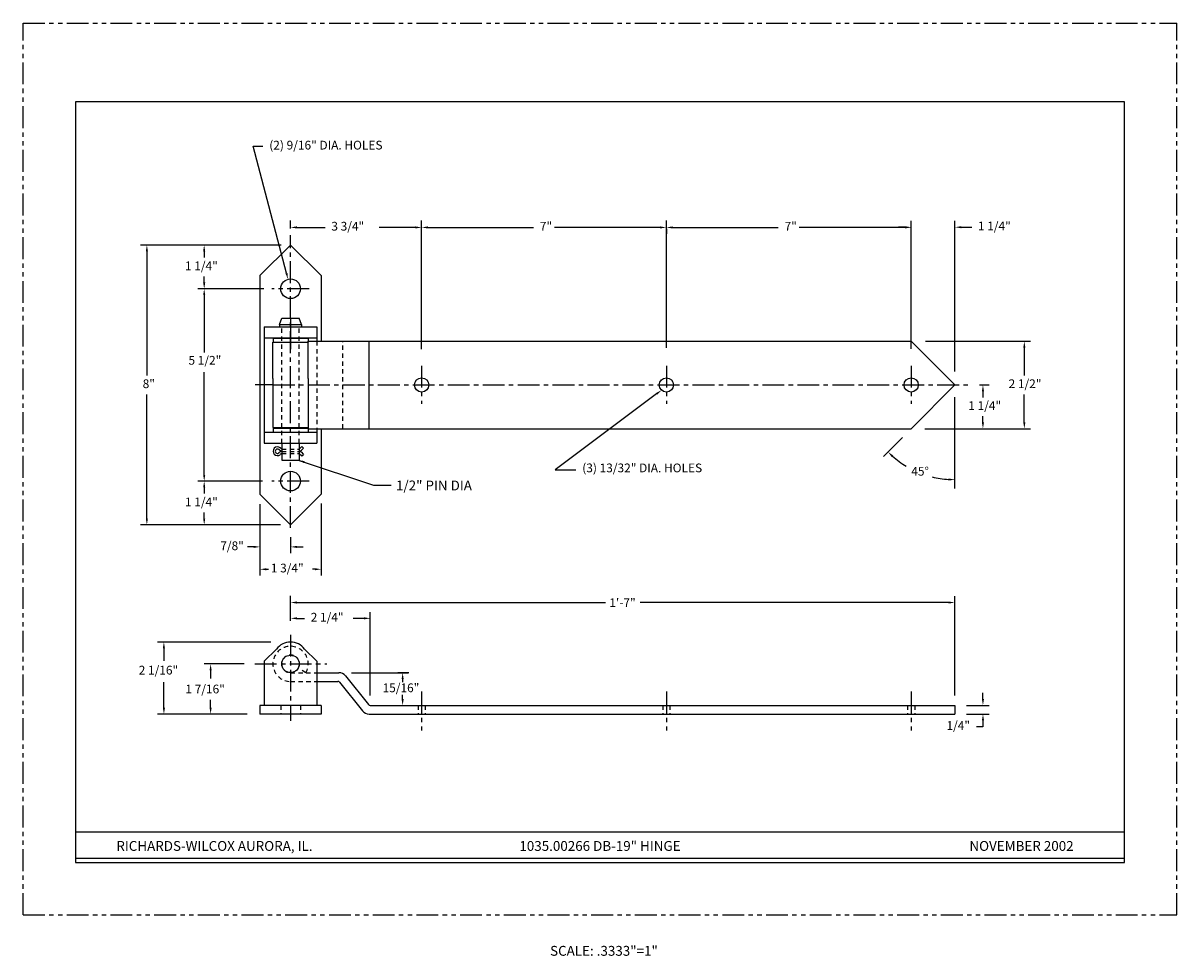
# Model space of a CAD drawing. Extents: x 8.2 to 41.2, y 3.7 to 30.4.
import ezdxf
from ezdxf.enums import TextEntityAlignment as Align

# ---------------------------------------------------------------- set-up
doc = ezdxf.new("R2010")
doc.units = 0
doc.header["$LTSCALE"] = 0.5
doc.header["$MEASUREMENT"] = 0
for name, pattern in [('CENTER', [2, 1.25, -0.25, 0.25, -0.25]), ('HIDDEN', [0.375, 0.25, -0.125]), ('PHANTOM', [2.5, 1.25, -0.25, 0.25, -0.25, 0.25, -0.25])]:
    doc.linetypes.add(name, pattern=pattern)
doc.layers.get('0').update_dxf_attribs({"linetype": 'CONTINUOUS'})
doc.layers.get('DEFPOINTS').update_dxf_attribs({"linetype": 'CONTINUOUS'})
for name, color, linetype in [('1', 2, 'CONTINUOUS'), ('2', 1, 'CENTER'), ('3', 5, 'HIDDEN'), ('4', 3, 'CONTINUOUS'), ('5', 4, 'PHANTOM'), ('8', 3, 'CONTINUOUS'), ('BORDER', 7, 'CONTINUOUS')]:
    doc.layers.add(name, color=color, linetype=linetype)
doc.styles.add('1', font='ROMAND', dxfattribs={"height": 0.0625})
doc.styles.add('SIMPLEX', font='SIMPLEX')
doc.dimstyles.get("Standard").update_dxf_attribs({"dimtxt": 0.18, "dimasz": 0.18, "dimexe": 0.18, "dimexo": 0.0625, "dimgap": 0.09, "dimtad": 0, "dimtih": 1, "dimtoh": 1, "dimdec": 4, "dimzin": 0, "dimtxsty": 'STANDARD', "dimcen": 0.09, "dimazin": 3, "dimtfac": 1, "dimtdec": 4, "dimtofl": 0, "dimtmove": 0, "dimatfit": 3, "dimtolj": 1, "dimtzin": 0})

msp = doc.modelspace()

# ---------------------------------------------------------------- linework, layer by layer
for p, q in [((9.704, 28.116), (9.704, 6.366)), ((39.704, 28.116), (9.704, 28.116)), ((39.704, 6.366), (39.704, 28.116)), ((9.704, 7.239), (19.704, 7.239)), ((19.704, 7.239), (29.704, 7.239)), ((29.704, 7.239), (39.704, 7.239)), ((9.704, 6.489), (39.704, 6.489)), ((9.704, 6.366), (39.704, 6.366))]:
    msp.add_line(p, q)
at = {"color": 3, "linetype": 'BYBLOCK'}
for p, q in [((15.294, 12.669), (12.052, 12.669)), ((12.232, 12.489), (12.232, 12.128)), ((14.526, 12.043), (13.388, 12.043)), ((13.568, 11.863), (13.568, 11.63)), ((12.232, 10.787), (12.232, 11.518)), ((13.568, 10.787), (13.568, 11.02)), ((14.611, 10.607), (12.052, 10.607))]:
    msp.add_line(p, q, dxfattribs=at)
for points in [[(12.262, 12.489), (12.202, 12.489), (12.232, 12.669)], [(13.598, 11.863), (13.538, 11.863), (13.568, 12.043)], [(12.262, 10.787), (12.202, 10.787), (12.232, 10.607)], [(13.598, 10.787), (13.538, 10.787), (13.568, 10.607)]]:
    msp.add_solid(points, dxfattribs=at)
at = {"layer": '1'}
for p, q in [((15.854, 24.019), (14.979, 23.144)), ((15.854, 24.019), (16.729, 23.144)), ((14.979, 23.144), (14.979, 16.894)), ((16.729, 23.144), (16.729, 21.269)), ((15.541, 21.746), (15.604, 21.933)), ((15.604, 21.933), (16.104, 21.933)), ((16.166, 21.746), (16.104, 21.933)), ((15.104, 21.683), (16.604, 21.683)), ((15.104, 21.683), (15.104, 18.355)), ((15.541, 21.746), (16.166, 21.746)), ((15.541, 21.746), (15.541, 21.683)), ((15.541, 21.683), (16.166, 21.683)), ((16.166, 21.746), (16.166, 21.683)), ((16.604, 21.683), (16.604, 21.371)), ((15.104, 21.371), (16.604, 21.371)), ((15.35, 20.199), (15.35, 21.238)), ((15.35, 21.238), (15.479, 21.238)), ((15.354, 21.358), (16.354, 21.358)), ((15.354, 21.358), (15.354, 21.238)), ((15.354, 21.238), (16.354, 21.238)), ((15.479, 21.371), (16.229, 21.371)), ((15.479, 21.238), (16.344, 21.238)), ((16.229, 21.238), (16.358, 21.238)), ((16.354, 21.358), (16.354, 21.238)), ((16.358, 21.269), (33.604, 21.269)), ((16.358, 21.238), (16.358, 21.269)), ((16.358, 20.199), (16.358, 21.238)), ((16.604, 21.371), (16.604, 21.269)), ((18.104, 18.769), (18.104, 21.269)), ((34.854, 20.019), (33.604, 21.269)), ((15.35, 20.199), (15.35, 18.801)), ((16.358, 20.199), (16.358, 18.801)), ((34.854, 20.019), (33.604, 18.769)), ((15.104, 18.668), (16.604, 18.668)), ((15.35, 18.801), (15.479, 18.801)), ((15.354, 18.788), (16.354, 18.788)), ((15.354, 18.788), (15.354, 18.668)), ((15.354, 18.668), (16.354, 18.668)), ((15.479, 18.801), (16.297, 18.801)), ((15.479, 18.668), (16.229, 18.668)), ((16.229, 18.801), (16.358, 18.801)), ((16.354, 18.788), (16.354, 18.668)), ((16.358, 18.801), (16.358, 18.769)), ((16.358, 18.769), (33.604, 18.769)), ((16.604, 18.769), (16.604, 18.355)), ((16.729, 18.769), (16.729, 16.894)), ((15.104, 18.355), (16.604, 18.355)), ((15.582, 18.121), (15.518, 18.172)), ((15.604, 18.183), (15.557, 18.221)), ((15.604, 18.355), (15.604, 17.871)), ((15.604, 18.183), (15.604, 18.098)), ((16.104, 18.355), (16.104, 17.871)), ((16.104, 18.183), (16.177, 18.256)), ((16.145, 18.136), (16.221, 18.212)), ((16.177, 18.256), (16.221, 18.212)), ((15.575, 18.121), (15.518, 18.075)), ((15.604, 18.063), (15.557, 18.026)), ((15.604, 17.871), (16.104, 17.871)), ((16.104, 18.063), (16.177, 17.99)), ((16.154, 18.102), (16.221, 18.035)), ((16.177, 17.99), (16.221, 18.035)), ((15.854, 16.019), (14.979, 16.894)), ((15.854, 16.019), (16.729, 16.894)), ((15.454, 12.469), (15.104, 12.119)), ((16.254, 12.469), (16.604, 12.119)), ((15.104, 12.119), (15.104, 10.857)), ((16.604, 12.119), (16.604, 10.857)), ((16.604, 11.79), (17.233, 11.791)), ((17.429, 11.698), (18.086, 10.878)), ((16.604, 11.54), (17.205, 11.541)), ((17.252, 11.519), (17.909, 10.699)), ((14.979, 10.857), (14.979, 10.607)), ((16.729, 10.857), (14.979, 10.857)), ((16.729, 10.607), (14.979, 10.607)), ((16.729, 10.857), (16.729, 10.607)), ((18.104, 10.606), (34.854, 10.606)), ((18.133, 10.856), (34.854, 10.856)), ((34.854, 10.856), (34.854, 10.606))]:
    msp.add_line(p, q, dxfattribs=at)
at = {"layer": '1', "color": 2}
msp.add_line((15.604, 18.121), (15.575, 18.121), dxfattribs=at)
at = {"layer": '1'}
for centre, radius in [((15.854, 22.769), 0.281), ((19.604, 20.019), 0.203), ((26.604, 20.019), 0.203), ((33.604, 20.019), 0.203), ((15.854, 17.269), 0.281), ((15.854, 12.043), 0.25)]:
    msp.add_circle(centre, radius, dxfattribs=at)
for centre, radius, start, end in [((15.479, 18.123), 0.125, 51.3056, 308.7702), ((15.479, 18.123), 0.0625, 49.3372, 310.6628), ((16.094, 18.21), 0.0898, 276.2873, 325.2266), ((16.102, 18.042), 0.0792, 40.9438, 88.8035), ((15.854, 12.169), 0.5, 36.8699, 143.1301), ((17.234, 11.541), 0.25, 38.7032, 90.1113), ((17.205, 11.481), 0.06, 38.7032, 90.1113), ((18.104, 10.856), 0.25, 218.7032, 270.1113), ((18.132, 10.916), 0.06, 218.7032, 270.1113)]:
    msp.add_arc(centre, radius, start, end, dxfattribs=at)
at = {"layer": '2'}
for p, q in [((15.854, 15.93), (15.854, 24.3)), ((16.384, 22.769), (15.316, 22.769)), ((15.854, 22.054), (15.854, 22.128)), ((15.854, 21.921), (15.854, 21.99)), ((15.854, 21.921), (15.854, 21.014)), ((15.854, 21.43), (15.854, 21.149)), ((15.854, 21.358), (15.854, 21.43)), ((15.854, 21.426), (15.854, 21.131)), ((19.604, 20.569), (19.604, 19.478)), ((26.604, 20.569), (26.604, 19.478)), ((33.604, 20.569), (33.604, 19.478)), ((15.35, 20.019), (14.841, 20.019)), ((15.35, 20.019), (35.275, 20.019)), ((16.385, 17.269), (15.316, 17.269)), ((15.854, 12.875), (15.854, 10.413)), ((14.831, 12.043), (16.892, 12.043)), ((19.604, 11.251), (19.604, 10.141)), ((26.604, 11.25), (26.604, 10.139)), ((33.604, 11.25), (33.604, 10.139))]:
    msp.add_line(p, q, dxfattribs=at)
at = {"layer": '3'}
for p, q in [((15.604, 18.355), (15.604, 21.683)), ((16.104, 18.355), (16.104, 21.683)), ((16.604, 21.269), (16.604, 18.769)), ((17.354, 18.769), (17.354, 21.269)), ((15.604, 18.183), (16.104, 18.183)), ((15.604, 18.121), (16.104, 18.121)), ((15.604, 18.058), (16.104, 18.058)), ((16.29, 11.79), (16.073, 11.915)), ((15.854, 11.789), (16.604, 11.79)), ((15.855, 11.539), (16.604, 11.54)), ((15.572, 10.857), (15.572, 10.607)), ((16.135, 10.857), (16.135, 10.607)), ((19.502, 10.857), (19.502, 10.607)), ((19.705, 10.857), (19.705, 10.607)), ((26.502, 10.857), (26.502, 10.607)), ((26.705, 10.857), (26.705, 10.607)), ((33.502, 10.857), (33.502, 10.607)), ((33.705, 10.857), (33.705, 10.607))]:
    msp.add_line(p, q, dxfattribs=at)
for radius in [0.504, 0.254]:
    msp.add_arc((15.854, 12.043), radius, 329.8484, 270, dxfattribs=at)
at = {"layer": '4'}
for p, q in [((15.737, 23.216), (14.786, 26.845)), ((14.786, 26.845), (15.065, 26.845)), ((15.854, 24.494), (15.854, 24.722)), ((16.034, 24.523), (16.841, 24.523)), ((19.424, 24.523), (18.389, 24.523)), ((19.604, 24.605), (19.604, 24.726)), ((19.604, 21.039), (19.604, 24.722)), ((19.784, 24.523), (22.804, 24.523)), ((26.424, 24.523), (23.404, 24.523)), ((26.604, 21.085), (26.604, 24.726)), ((26.604, 24.483), (26.604, 24.343)), ((26.784, 24.523), (29.804, 24.523)), ((33.424, 24.523), (30.404, 24.523)), ((33.424, 24.529), (33.244, 24.529)), ((33.604, 24.585), (33.604, 24.709)), ((33.604, 21.05), (33.604, 24.703)), ((34.854, 20.407), (34.854, 24.709)), ((35.034, 24.529), (35.336, 24.529)), ((11.846, 24.019), (11.565, 24.019)), ((12.338, 24.019), (11.614, 24.019)), ((11.745, 23.839), (11.745, 20.289)), ((15.585, 24.019), (12.338, 24.019)), ((13.384, 23.839), (13.384, 23.668)), ((13.384, 22.949), (13.384, 23.121)), ((15.087, 22.769), (13.204, 22.769)), ((13.384, 22.589), (13.384, 20.948)), ((34.011, 21.269), (37.02, 21.269)), ((36.84, 21.089), (36.84, 20.289)), ((13.384, 17.449), (13.384, 20.383)), ((35.557, 20.019), (35.837, 20.019)), ((35.657, 19.839), (35.657, 19.664)), ((11.745, 16.199), (11.745, 19.749)), ((26.321, 19.763), (23.425, 17.591)), ((36.84, 18.949), (36.84, 19.749)), ((35.657, 18.949), (35.657, 19.124)), ((32.811, 17.976), (33.354, 18.52)), ((33.995, 18.769), (37.02, 18.769)), ((35.525, 18.769), (35.837, 18.769)), ((23.425, 17.591), (24.016, 17.591)), ((14.369, 17.269), (13.204, 17.269)), ((15.056, 17.269), (14.036, 17.269)), ((13.384, 17.089), (13.384, 16.918)), ((14.979, 16.61), (14.979, 14.569)), ((14.979, 16.61), (14.979, 15.209)), ((16.729, 16.628), (16.729, 14.569)), ((13.384, 16.199), (13.384, 16.371)), ((15.571, 16.019), (11.565, 16.019)), ((15.854, 15.664), (15.854, 15.209)), ((14.799, 15.389), (14.619, 15.389)), ((16.034, 15.389), (16.214, 15.389)), ((15.159, 14.749), (15.224, 14.749)), ((16.549, 14.749), (16.484, 14.749)), ((15.854, 13.419), (15.854, 13.993)), ((34.854, 11.137), (34.854, 13.978)), ((16.034, 13.798), (24.859, 13.798)), ((34.674, 13.798), (25.849, 13.798)), ((15.854, 13.277), (15.854, 13.419)), ((16.034, 13.346), (16.251, 13.346)), ((17.953, 13.346), (17.642, 13.346)), ((18.133, 11.136), (18.133, 13.526)), ((17.602, 11.791), (19.222, 11.791)), ((19.24, 11.791), (18.924, 11.791)), ((19.022, 11.791), (19.222, 11.791)), ((19.06, 11.611), (19.06, 11.594)), ((19.06, 11.611), (19.06, 11.522)), ((19.24, 11.791), (19.083, 11.791)), ((19.24, 11.791), (19.24, 11.791)), ((19.06, 11.037), (19.06, 11.163)), ((19.06, 11.037), (19.06, 11.054)), ((35.657, 11.037), (35.657, 11.217)), ((35.184, 10.857), (35.837, 10.857)), ((35.184, 10.607), (35.837, 10.607)), ((35.657, 10.247), (35.477, 10.247)), ((35.657, 10.427), (35.657, 10.247))]:
    msp.add_line(p, q, dxfattribs=at)
for start, end in [(228.8074, 239.1488), (256.0391, 266.1926)]:
    msp.add_arc((34.854, 20.019), 2.709, start, end, dxfattribs=at)
for points in [[(16.034, 24.493), (16.034, 24.553), (15.854, 24.523)], [(19.424, 24.493), (19.424, 24.553), (19.604, 24.523)], [(19.784, 24.493), (19.784, 24.553), (19.604, 24.523)], [(26.424, 24.493), (26.424, 24.553), (26.604, 24.523)], [(26.784, 24.493), (26.784, 24.553), (26.604, 24.523)], [(33.424, 24.499), (33.424, 24.559), (33.604, 24.529)], [(33.424, 24.493), (33.424, 24.553), (33.604, 24.523)], [(35.034, 24.499), (35.034, 24.559), (34.854, 24.529)], [(11.775, 23.839), (11.715, 23.839), (11.745, 24.019)], [(13.414, 23.839), (13.354, 23.839), (13.384, 24.019)], [(15.766, 23.223), (15.708, 23.208), (15.782, 23.042)], [(13.414, 22.949), (13.354, 22.949), (13.384, 22.769)], [(13.414, 22.589), (13.354, 22.589), (13.384, 22.769)], [(36.87, 21.089), (36.81, 21.089), (36.84, 21.269)], [(26.303, 19.787), (26.339, 19.739), (26.465, 19.871)], [(35.687, 19.839), (35.627, 19.839), (35.657, 20.019)], [(35.687, 18.949), (35.627, 18.949), (35.657, 18.769)], [(36.87, 18.949), (36.81, 18.949), (36.84, 18.769)], [(33.09, 18.003), (33.049, 17.959), (32.938, 18.104)], [(13.414, 17.449), (13.354, 17.449), (13.384, 17.269)], [(13.414, 17.089), (13.354, 17.089), (13.384, 17.269)], [(34.675, 17.346), (34.673, 17.286), (34.854, 17.31)], [(11.775, 16.199), (11.715, 16.199), (11.745, 16.019)], [(13.414, 16.199), (13.354, 16.199), (13.384, 16.019)], [(14.799, 15.359), (14.799, 15.419), (14.979, 15.389)], [(16.034, 15.359), (16.034, 15.419), (15.854, 15.389)], [(15.159, 14.719), (15.159, 14.779), (14.979, 14.749)], [(16.549, 14.719), (16.549, 14.779), (16.729, 14.749)], [(16.034, 13.768), (16.034, 13.828), (15.854, 13.798)], [(34.674, 13.768), (34.674, 13.828), (34.854, 13.798)], [(16.034, 13.316), (16.034, 13.376), (15.854, 13.346)], [(17.953, 13.316), (17.953, 13.376), (18.133, 13.346)], [(19.09, 11.611), (19.03, 11.611), (19.06, 11.791)], [(19.09, 11.037), (19.03, 11.037), (19.06, 10.857)], [(35.687, 11.037), (35.627, 11.037), (35.657, 10.857)], [(35.687, 10.427), (35.627, 10.427), (35.657, 10.607)]]:
    msp.add_solid(points, dxfattribs=at)
at = {"layer": '5'}
for p, q in [((8.204, 30.366), (41.204, 30.366)), ((8.204, 4.866), (8.204, 30.366)), ((41.204, 4.866), (41.204, 30.366)), ((8.204, 4.866), (41.204, 4.866))]:
    msp.add_line(p, q, dxfattribs=at)
at = {"layer": '8'}
msp.add_line((34.854, 17.057), (34.854, 19.673), dxfattribs=at)
at = {"layer": 'DEFPOINTS', "color": 3, "linetype": 'BYBLOCK'}
for p in [(12.232, 12.669), (13.568, 12.043)]:
    msp.add_point(p, dxfattribs=at)
at = {"layer": 'DEFPOINTS', "color": 0, "linetype": 'BYBLOCK'}
for p in [(15.854, 12.669), (14.831, 12.043), (14.979, 10.607), (14.979, 10.607)]:
    msp.add_point(p, dxfattribs=at)

# ---------------------------------------------------------------- texts
at = {"color": 3, "linetype": 'BYBLOCK', "style": 'SIMPLEX'}
for s, p in [('2 1/16"', (11.512, 11.74)), ('1 7/16"', (12.847, 11.2))]:
    msp.add_text(s, height=0.25, dxfattribs=at).set_placement(p)
at = {"layer": '4', "style": 'SIMPLEX'}
for s, height, p in [('(2) 9/16" DIA. HOLES', 0.25, (15.245, 26.751)), ('3 3/4"', 0.25, (17.021, 24.433)), ('7"', 0.25, (22.984, 24.433)), ('7"', 0.25, (29.984, 24.433)), ('1 1/4"', 0.25, (35.513, 24.439)), ('1 1/4"', 0.25, (12.835, 23.301)), ('5 1/2"', 0.25, (12.934, 20.599)), ('8"', 0.25, (11.625, 19.929)), ('2 1/2"', 0.25, (36.39, 19.929)), ('1 1/4"', 0.25, (35.237, 19.304)), ('45%%D', 0.25, (33.607, 17.426)), ('1/2" PIN DIA', 0.28125, (18.869, 17.004)), ('1 1/4"', 0.25, (12.835, 16.551)), ('7/8"', 0.25, (13.844, 15.295)), ('1 3/4"', 0.25, (15.29, 14.659)), ('2 1/4"', 0.25, (16.431, 13.253)), ('15/16"', 0.25, (18.485, 11.234)), ('1/4"', 0.25, (34.613, 10.157))]:
    msp.add_text(s, height=height, dxfattribs=at).set_placement(p)
at = {"layer": '4', "style": '1'}
for s, p in [('RICHARDS-WILCOX AURORA, IL.', (13.677, 6.697)), ('1035.00266 DB-19" HINGE', (24.704, 6.697)), ('NOVEMBER 2002', (36.76, 6.697))]:
    msp.add_text(s, height=0.28125, dxfattribs=at).set_placement(p, align=Align.CENTER)
at = {"layer": '8', "style": 'SIMPLEX'}
for s, p in [('(3) 13/32" DIA. HOLES', (24.197, 17.522)), ('1\'-7"', (24.972, 13.668))]:
    msp.add_text(s, height=0.25, dxfattribs=at).set_placement(p)
at = {"layer": 'BORDER', "style": '1'}
msp.add_text('SCALE: .3333"=1"', height=0.28125, dxfattribs=at).set_placement((24.818, 3.698), align=Align.CENTER)

# ---------------------------------------------------------------- leaders
at = {"layer": '4'}
msp.add_leader([(16.075, 17.871), (18.23, 17.149), (18.73, 17.149)], dimstyle='STANDARD', override={"dimtxt": 0.25, "dimtxsty": 'SIMPLEX', "dimcen": -0.36}, dxfattribs=at)

doc.saveas('drawing.dxf')
